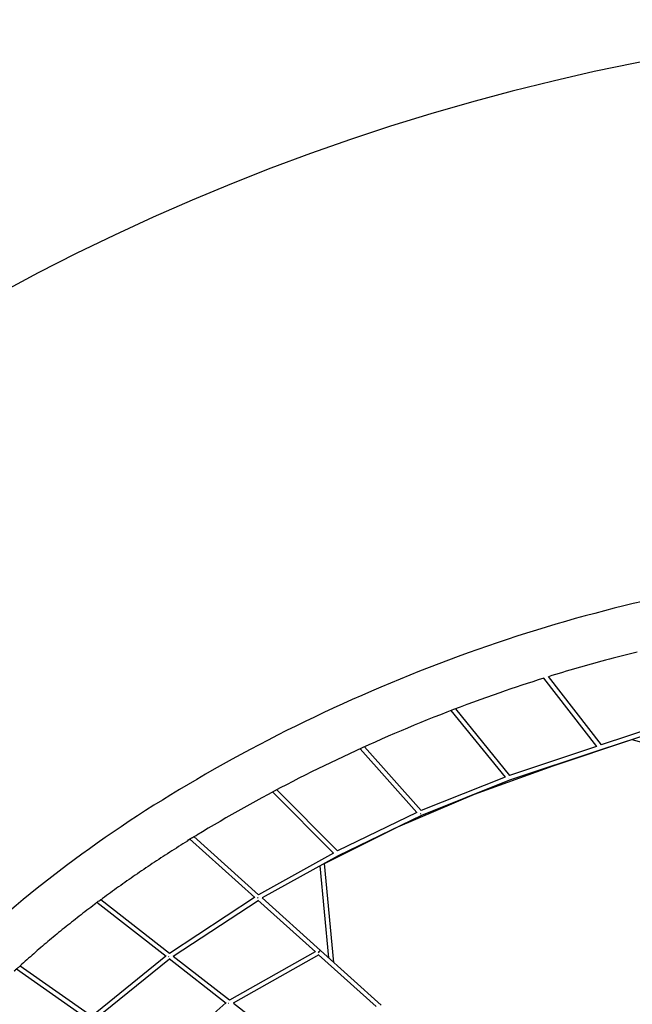
# Model space of a CAD drawing. Units: millimetres. Extents: x -12694 to 9703, y -11361 to 9095.
# Drawn here: x -3321 to -1175, y 5648 to 9095 of the extents above; entities that cross this region are included whole.
import ezdxf

# ---------------------------------------------------------------- set-up
doc = ezdxf.new("R2010")
doc.units = ezdxf.units.MM
doc.layers.add('BSF_2D', color=7, linetype='Continuous')
doc.layers.add('SICHER_ASTM', color=7, linetype='Continuous')

# ---------------------------------------------------------------- blocks, each defined once
blk = doc.blocks.new('Berliner_SON40900_2D_Block')
at = {"layer": 'BSF_2D'}
for p, q in [((-1469.6, 6795.2), (-1284.8, 6556.1)), ((-1485.7, 6789.9), (-1300.9, 6550.8)), ((-1810.5, 6676.2), (-1620.8, 6443.5)), ((-1794.8, 6682.2), (-1605.1, 6449.5)), ((-981, 6656.1), (-1284.8, 6556.1)), ((-970.8, 6642.6), (-1285.1, 6539.2)), ((-1300.9, 6550.8), (-1605.1, 6449.6)), ((-1452.6, 6483.5), (-1176.9, 6574.8)), ((-1176.9, 6574.8), (-848.2, 6486.9)), ((-2128.8, 6542.6), (-1929.6, 6319.2)), ((-2113.6, 6549.5), (-1914.5, 6326.3)), ((-1285.1, 6539.2), (-1605.1, 6432.7)), ((-1727.5, 6383.8), (-1452.5, 6483.5)), ((-1620.9, 6443.6), (-1914.5, 6326.3)), ((-1605.1, 6432.7), (-1913.5, 6309.5)), ((-2435.2, 6391.4), (-2222.1, 6176.9)), ((-2420.4, 6399.2), (-2207.4, 6184.8)), ((-1996.3, 6269.4), (-1727.5, 6383.8)), ((-1929.8, 6319.4), (-2207.4, 6184.8)), ((-1913.5, 6309.5), (-2205.4, 6168)), ((-2253, 6141.4), (-1996.3, 6269.4)), ((-2725.8, 6227), (-2498, 6022.4)), ((-2710.8, 6235.1), (-2484.5, 6031.8)), ((-2222.2, 6177), (-2484.5, 6031.7)), ((-2205.4, 6168), (-2471.9, 6020.5)), ((-2220.5, 5794.7), (-2253, 6141.4)), ((-2238, 5810.5), (-2268.3, 6133.2)), ((-3050.5, 6005.4), (-2808.3, 5816.5)), ((-3036.4, 6014.7), (-2796.3, 5827.5)), ((-2796.8, 5827.2), (-2498.6, 6023)), ((-2784, 5816.5), (-2486.3, 6011.9)), ((-2486.8, 6012.4), (-2285.4, 5831.5)), ((-2471.9, 6020.5), (-2267.3, 5836.8)), ((-2286.3, 5832.3), (-2586.2, 5663)), ((-2267.3, 5836.8), (-2054.4, 5645.6)), ((-3070.2, 5606.7), (-2809.6, 5817.5)), ((-3057.4, 5596.5), (-2796.6, 5807.4)), ((-2797.4, 5808), (-2597.6, 5652.2)), ((-2783, 5817.1), (-2585.7, 5663.3)), ((-2273.7, 5821), (-2573.4, 5651.8)), ((-2274.2, 5821.5), (-2072.8, 5640.6)), ((-3332.5, 5772.2), (-3080.3, 5595.3)), ((-3319.6, 5782.7), (-3069.5, 5607.3)), ((-3317.5, 5784.5), (-3313.3, 5788.3)), ((-2837.3, 5443.2), (-2598.9, 5653.3)), ((-2572, 5652.6), (-2375.1, 5499))]:
    blk.add_line(p, q, dxfattribs=at)
at = {"layer": 'BSF_2D', "extrusion": (0, 0, -1)}
for centre, major_axis, ratio, start_param, end_param in [((-1607.9, 6440.2), (2.53, -7.59), 0.022692, 1.353661, 1.42882), ((-1607.9, 6440.2), (2.97, -7.43), 0.035598, 1.355374, 1.429019), ((-1607.9, 6440.2), (6.2, 5.05), 0.124643, 1.642058, 1.646779), ((-1916.8, 6316.8), (3.49, -7.2), 0.060362, 1.238006, 1.393564), ((-1916.8, 6316.8), (5.97, 5.33), 0.154197, 1.663969, 1.676354), ((-1916.8, 6316.8), (2.97, -7.43), 0.035598, 1.234579, 1.393808)]:
    blk.add_ellipse(centre, major_axis=major_axis, ratio=ratio, start_param=start_param, end_param=end_param, dxfattribs=at)
at = {"layer": 'BSF_2D'}
for centre, major_axis, ratio, start_param, end_param in [((-2485.6, 6022), (5.35, 5.95), 0.07823, 1.60342, 2.000789), ((-2485.6, 6022), (5.35, 5.95), 0.07823, 1.60342, 2.000789), ((-2272.7, 5830.8), (5.35, 5.95), 0.07823, 0, 2.03513), ((-2272.7, 5830.8), (5.35, 5.95), 0.07823, 0, 2.03513), ((-2796.7, 5817.6), (4.92, 6.31), 0.055866, 2.011106, 2.146715), ((-2796.7, 5817.6), (4.92, 6.31), 0.055866, 2.011106, 2.146715), ((-2586.4, 5653.7), (4.92, 6.31), 0.055866, 2.049328, 2.173054), ((-2586.4, 5653.7), (4.92, 6.31), 0.055866, 2.049328, 2.173054)]:
    blk.add_ellipse(centre, major_axis=major_axis, ratio=ratio, start_param=start_param, end_param=end_param, dxfattribs=at)
for points, knots in [([(-938.7, 7100), (-1114, 7067.8), (-1295, 7023.5), (-1659.2, 6913.5), (-1842.4, 6847.7), (-2201.8, 6697.9), (-2377.9, 6613.9), (-2714.1, 6432), (-2874.2, 6334), (-3170.1, 6129.1), (-3306, 6022.1), (-3426.4, 5913)], [1.278666, 1.278666, 1.278666, 1.278666, 1.508915, 1.508915, 1.739164, 1.739164, 1.969413, 1.969413, 2.199662, 2.199662, 2.429911, 2.429911, 2.429911, 2.429911]), ([(-1158.6, 6881), (-1195.4, 6872), (-1232.4, 6862.6), (-1335.8, 6834.9), (-1402.5, 6815.6), (-1469.3, 6794.8)], [1.3907852, 1.3907852, 1.3907852, 1.3907852, 1.4395685, 1.4395685, 1.5266904, 1.5266904, 1.5266904, 1.5266904]), ([(-1485.6, 6789.8), (-1536.8, 6773.7), (-1588.1, 6756.7), (-1762.9, 6695.9), (-1886.3, 6648.1), (-2129.2, 6544.1), (-2248.7, 6487.9), (-2480.9, 6368.5), (-2593.5, 6305.4), (-2701, 6239.7)], [1.5337644, 1.5337644, 1.5337644, 1.5337644, 1.6004707, 1.6004707, 1.7613729, 1.7613729, 1.922275, 1.922275, 2.0831772, 2.0831772, 2.0831772, 2.0831772]), ([(-2702.3, 6239), (-2702.1, 6239.1), (-2701.9, 6239.2), (-2701.4, 6239.4), (-2701.2, 6239.6), (-2701, 6239.7)], [27.172232, 27.172232, 27.172232, 27.172232, 28.762928, 28.762928, 30.590006, 30.590006, 30.590006, 30.590006]), ([(-2733.5, 6219.7), (-2754.4, 6206.7), (-2775.1, 6193.6), (-2816.2, 6167.2), (-2836.5, 6153.9), (-2876.7, 6127.1), (-2896.6, 6113.7), (-2935.9, 6086.6), (-2955.3, 6073), (-2993.7, 6045.7), (-3012.6, 6031.9), (-3031.3, 6018.1)], [2.0994087, 2.0994087, 2.0994087, 2.0994087, 2.1310245, 2.1310245, 2.1626403, 2.1626403, 2.1942561, 2.1942561, 2.2258719, 2.2258719, 2.2574877, 2.2574877, 2.2574877, 2.2574877]), ([(-2733.9, 6219.5), (-2734, 6219.4), (-2734.1, 6219.4), (-2734.2, 6219.6), (-2734, 6220), (-2732.8, 6221.3), (-2731.9, 6222.3), (-2729.2, 6224.5), (-2727.5, 6225.8), (-2723.6, 6228.4), (-2721.5, 6229.7), (-2717.2, 6232), (-2715, 6233.1), (-2710.9, 6235), (-2709, 6235.9), (-2705.7, 6237.4), (-2704.2, 6238.1), (-2702.8, 6238.7), (-2702.5, 6238.9), (-2702.3, 6239)], [-91.386316, -91.386316, -91.386316, -91.386316, -88.727363, -88.727363, -81.968066, -81.968066, -74.101754, -74.101754, -66.237284, -66.237284, -58.686018, -58.686018, -51.399917, -51.399917, -44.531323, -44.531323, -37.706737, -37.706737, -36.19171, -36.19171, -36.19171, -36.19171]), ([(-2733, 6220), (-2733.2, 6219.9), (-2733.4, 6219.7), (-2733.7, 6219.5), (-2733.8, 6219.5), (-2733.9, 6219.5)], [-32.721351, -32.721351, -32.721351, -32.721351, -30.19489, -30.19489, -28.053041, -28.053041, -28.053041, -28.053041]), ([(-2725.2, 6226.5), (-2725.4, 6226.4), (-2725.5, 6226.3), (-2727.4, 6224.6), (-2729, 6223.2), (-2731.1, 6221.5), (-2731.7, 6221), (-2732.5, 6220.4), (-2732.7, 6220.2), (-2733, 6220)], [15.129262, 15.129262, 15.129262, 15.129262, 15.699156, 15.699156, 23.750978, 23.750978, 27.990475, 27.990475, 30.400563, 30.400563, 30.400563, 30.400563]), ([(-3057.5, 5998.9), (-3057.6, 5998.8), (-3057.7, 5998.7), (-3058.3, 5998.1), (-3058.7, 5997.7), (-3059.1, 5997.5), (-3059, 5997.7), (-3058.2, 5998.8), (-3057.4, 5999.7), (-3055, 6001.9), (-3053.6, 6003.1), (-3050.1, 6005.8), (-3048.1, 6007.2), (-3043.9, 6010), (-3041.8, 6011.3), (-3037.4, 6014.1), (-3035.3, 6015.4), (-3032.7, 6017.1), (-3032, 6017.7), (-3031.3, 6018.1)], [-94.933413, -94.933413, -94.933413, -94.933413, -94.062503, -94.062503, -87.942385, -87.942385, -80.709945, -80.709945, -72.670701, -72.670701, -64.956485, -64.956485, -57.36919, -57.36919, -49.74194, -49.74194, -41.592749, -41.592749, -38.040255, -38.040255, -38.040255, -38.040255]), ([(-3053.9, 6002.7), (-3054.6, 6002), (-3055.2, 6001.4), (-3055.8, 6000.7), (-3055.8, 6000.6), (-3055.9, 6000.6)], [22.991015, 22.991015, 22.991015, 22.991015, 26.65463, 26.65463, 27.192862, 27.192862, 27.192862, 27.192862]), ([(-3058.7, 5997.7), (-3077, 5984), (-3095.1, 5970.2), (-3130.7, 5942.5), (-3148.2, 5928.6), (-3182.7, 5900.7), (-3199.7, 5886.7), (-3233.2, 5858.7), (-3249.6, 5844.7), (-3281.9, 5816.5), (-3297.8, 5802.4), (-3313.3, 5788.3)], [2.2730371, 2.2730371, 2.2730371, 2.2730371, 2.3044119, 2.3044119, 2.3357868, 2.3357868, 2.3671616, 2.3671616, 2.3985364, 2.3985364, 2.4299112, 2.4299112, 2.4299112, 2.4299112]), ([(-3336.1, 5768.9), (-3336.3, 5768.7), (-3336.5, 5768.5), (-3337.2, 5767.5), (-3337.7, 5766.8), (-3338.6, 5765.7), (-3339, 5765.2), (-3339.7, 5764.5), (-3340, 5764.2), (-3340.4, 5763.8), (-3340.5, 5763.7), (-3340.6, 5763.8), (-3340.6, 5763.9), (-3340.3, 5764.3), (-3340.1, 5764.6), (-3339.5, 5765.4), (-3339.1, 5765.8), (-3338.1, 5766.9), (-3337.6, 5767.5), (-3336.3, 5768.8), (-3335.5, 5769.5), (-3334.7, 5770.2), (-3334, 5770.9), (-3333.1, 5771.6), (-3331.3, 5773.2), (-3330.3, 5774), (-3328.2, 5775.7), (-3327.2, 5776.5), (-3325.1, 5778.2), (-3324.1, 5779), (-3322.2, 5780.5), (-3321.2, 5781.3), (-3319.3, 5782.9), (-3318.4, 5783.7), (-3317.6, 5784.5), (-3317.6, 5784.5), (-3317.5, 5784.5)], [85.996474, 85.996474, 85.996474, 85.996474, 87.014657, 87.014657, 90.800989, 90.800989, 94.579673, 94.579673, 98.358358, 98.358358, 102.137042, 102.137042, 105.915726, 105.915726, 109.697754, 109.697754, 113.479782, 113.479782, 117.26181, 117.26181, 121.043837, 121.043837, 121.043837, 124.824972, 124.824972, 128.606107, 128.606107, 132.387242, 132.387242, 136.168377, 136.168377, 139.948382, 139.948382, 143.728386, 143.728386, 143.845348, 143.845348, 143.845348, 143.845348])]:
    blk.add_open_spline(points, degree=3, knots=knots, dxfattribs=at)
blk.add_open_spline([(-3055.9, 6000.6), (-3056.5, 5999.9), (-3057.1, 5999.3), (-3057.5, 5998.9)], degree=3, dxfattribs=at)

msp = doc.modelspace()

# ---------------------------------------------------------------- linework, layer by layer
at = {"layer": 'SICHER_ASTM'}
msp.add_lwpolyline([(9702.518, 3730.599), (8803.912, 6008.512), (7462.722, 5479.431, 0.16388463), (4176.369, 8115.866, 1.28932516), (363.155, -6645.591, 0.39069878), (8369.057, 584.274, 0.10039942), (8378.322, 3208.222)], format="xyb", close=True, dxfattribs=at)

# ---------------------------------------------------------------- block references
at = {"layer": 'BSF_2D'}
msp.add_blockref('Berliner_SON40900_2D_Block', (0, 0), dxfattribs=at)

doc.saveas('drawing.dxf')
